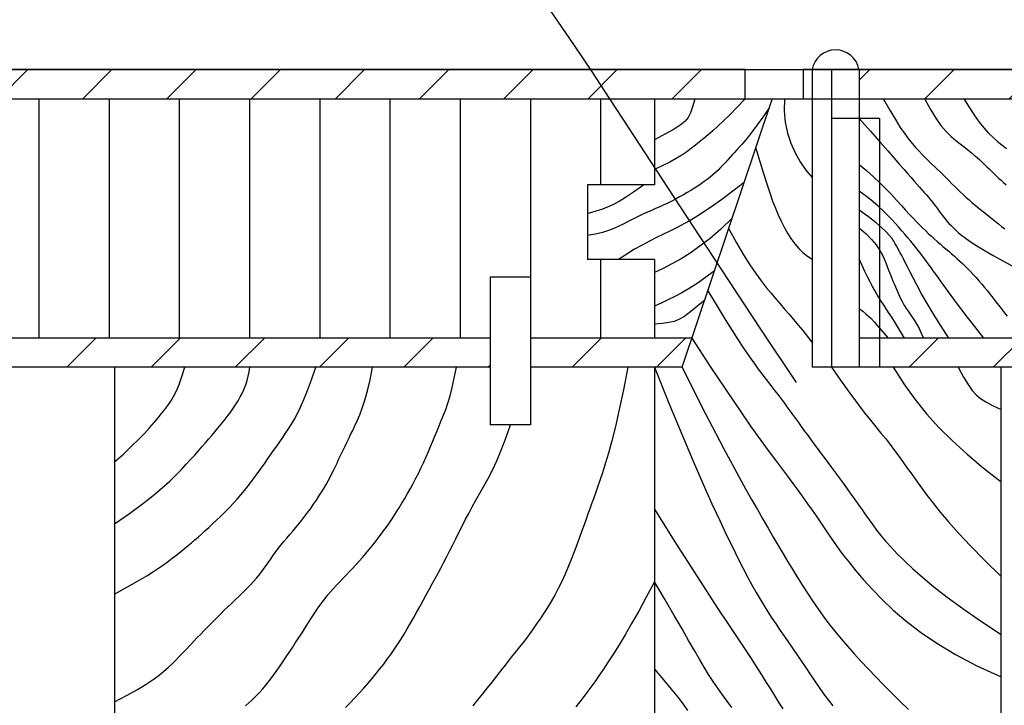
# Model space of a CAD drawing. Units: metres. Extents: x -2.26 to 7.56, y -5.41 to 3.93.
# Drawn here: x 7.06 to 7.15, y -1.56 to -1.5 of the extents above; entities that cross this region are included whole.
import ezdxf

# ---------------------------------------------------------------- set-up
doc = ezdxf.new("R2010")
doc.units = ezdxf.units.M
doc.linetypes.add('DASHED', pattern=[0.75, 0.5, -0.25])
doc.layers.add('aux2', color=3, linetype='Continuous', plot=False)
doc.layers.add('Imagem-esc3', color=7, linetype='Continuous', plot=False)
for name, color, linetype in [('Corte', 6, 'Continuous'), ('finos', 7, 'Continuous'), ('invis', 1, 'DASHED'), ('madeira', 1, 'Continuous'), ('tábua folheada', 1, 'Continuous')]:
    doc.layers.add(name, color=color, linetype=linetype)
picture_1 = doc.add_image_def('image1.jpg', size_in_pixel=(1606, 2280))
pattern_1 = [(44.99999999999999, (-3.874768323981813, -2.442934454821219), (-0.003771236166328254, 0.003771236166328255), [])]

msp = doc.modelspace()

# ---------------------------------------------------------------- hatches: boundary and pattern name
at = {"layer": 'madeira', "ltscale": 0.02}
h = msp.add_hatch(dxfattribs=at)
h.set_pattern_fill('ANSI31', color=256, scale=0.04266666666666669)
h.set_pattern_definition(pattern_1)
h.paths.add_polyline_path([(7.111743858585797, -1.500851668780686), (7.111643607860223, -1.500702046133805), (7.011156895451467, -1.500702046133805), (7.011156895451467, -1.503357366643619), (7.113399898342955, -1.503357366643619), (7.113380336521839, -1.503327495390288)])
h.paths.add_polyline_path([(7.125470873528073, -1.500702046133805), (7.111643607860223, -1.500702046133805), (7.111743858585797, -1.500851668780685), (7.113400080896028, -1.503357366643619), (7.125470873528077, -1.503357366643619)])
h.paths.add_polyline_path([(7.102638124935559, -1.524768597774005), (7.011156895451467, -1.524768597774005), (7.011156895451467, -1.527368712800471), (7.102638124935563, -1.527368712800471)])
h.paths.add_polyline_path([(7.120716924542947, -1.524768597774005), (7.106250737517765, -1.524768597774005), (7.106250737517765, -1.527368712800471), (7.119842910775983, -1.527368712800471)])
h = msp.add_hatch(dxfattribs=at)
h.set_pattern_fill('ANSI31', color=256, scale=0.04266666666666669)
h.set_pattern_definition(pattern_1)
h.paths.add_polyline_path([(7.219023171614818, -1.501497293086512), (7.219263790736452, -1.500702046133805), (7.135702406104073, -1.500702046133805), (7.135702406104073, -1.503357366643619), (7.218417594150075, -1.503357366643619)])
h.paths.add_polyline_path([(7.150873282135091, -1.524768597774005), (7.137514379460669, -1.524768597774005), (7.137514379460669, -1.527368712800471), (7.150873282135091, -1.527368712800471)])
h.paths.add_polyline_path([(7.283788946261435, -1.524768597774005), (7.153342918443432, -1.524768597774005), (7.153342918443432, -1.527368712800471), (7.283788946261435, -1.527368712800471)])
h.paths.add_polyline_path([(7.283788946261435, -1.500702046133805), (7.219263790736452, -1.500702046133805), (7.219023171614818, -1.501497293086512), (7.218417594150075, -1.503357366643619), (7.283788946261435, -1.503357366643619)])

# ---------------------------------------------------------------- linework, layer by layer
at = {"layer": 'aux2', "ltscale": 0.02}
msp.add_xline((7.306221132475246, -1.500702046133805), (1, 0), dxfattribs=at)
at = {"layer": 'Corte', "ltscale": 0.02}
for p, q in [((7.125470873528073, -1.500702046133805), (7.011156895451467, -1.500702046133805)), ((7.125470873528073, -1.500702046133805), (7.125470873528077, -1.503357366643619)), ((7.283788946261435, -1.500702046133805), (7.130684148761894, -1.500702046133805)), ((7.130684148761894, -1.500702046133805), (7.130684148761894, -1.503357366643618)), ((7.148403574988418, -1.598750896591839), (7.148403574988421, -1.527368712800471))]:
    msp.add_line(p, q, dxfattribs=at)
at = {"layer": 'finos', "ltscale": 0.02}
for p, q in [((7.133232698957404, -1.500702046133805), (7.133232698957404, -1.527368712800471)), ((7.135702406104073, -1.500702046133804), (7.135702406104073, -1.527368712800471)), ((7.283788946261435, -1.503357366643619), (7.011156895451467, -1.503357366643619)), ((7.117356273271124, -1.503357366643619), (7.117356273271124, -1.511024868300927)), ((7.119842910775983, -1.527368712800471), (7.127914187196769, -1.503357366643619)), ((7.11135846365659, -1.511024868300927), (7.11135846365659, -1.517720541587116)), ((7.117356273271124, -1.511024868300927), (7.11135846365659, -1.511024868300927)), ((7.117356273271124, -1.517720541587115), (7.11135846365659, -1.517720541587116)), ((7.117356273271124, -1.517720541587116), (7.117356273271124, -1.524768597774005)), ((7.102638124935559, -1.519289037812546), (7.102638124935563, -1.532520154978219)), ((7.106250737517765, -1.519289037812546), (7.102638124935559, -1.519289037812546)), ((7.106250737517765, -1.519289037812546), (7.106250737517765, -1.532520154978219)), ((7.102638124935559, -1.524768597774005), (7.011156895451467, -1.524768597774005)), ((7.120716924542947, -1.524768597774005), (7.106250737517769, -1.524768597774005)), ((7.283788946261435, -1.524768597774005), (7.135702406104073, -1.524768597774005)), ((7.102638124935559, -1.527368712800471), (7.011156895451467, -1.527368712800471)), ((7.06902123404209, -1.527368712800471), (7.06902123404209, -1.576549485641327)), ((7.119842910775983, -1.527368712800471), (7.106250737517769, -1.527368712800471)), ((7.117356273271124, -1.527368712800471), (7.117356273271124, -1.576549485641327)), ((7.283788946261435, -1.527368712800471), (7.131493264039236, -1.527368712800471)), ((7.106250737517765, -1.532520154978219), (7.102638124935559, -1.532520154978219))]:
    msp.add_line(p, q, dxfattribs=at)
msp.add_arc((7.133578248068314, -1.50106885694191), 0.002124158035756452, 9.94398329393734, 170.0560167060627, dxfattribs=at)
at = {"layer": 'invis', "ltscale": 0.015}
for p, q in [((7.131493264039236, -1.500702046133805), (7.131493264039236, -1.527368712800471)), ((7.137514379460672, -1.505094781810885), (7.133232698957404, -1.505094781810884)), ((7.137514379460672, -1.505094781810885), (7.137514379460669, -1.527368712800471))]:
    msp.add_line(p, q, dxfattribs=at)
at = {"layer": 'madeira', "ltscale": 0.02}
for points in [[(7.130088474298088, -1.528753916401808), (7.126894336720611, -1.523952434468688), (7.124027491199964, -1.519612508997832), (7.121453014652499, -1.515691033326746), (7.119135983994592, -1.512144900792942), (7.117041476142603, -1.508931004733926), (7.115134568012895, -1.506006238487205), (7.113380336521843, -1.503327495390289), (7.111743858585797, -1.500851668780685), (7.110195124976077, -1.49854020798397), (7.108723781883754, -1.496372786277989), (7.107324389354854, -1.494333632928658)], [(7.120967398248627, -1.503357366643618), (7.12077000160069, -1.504038736352789), (7.120584670987483, -1.504570212150393), (7.120369088538176, -1.504994541586985), (7.120080936381942, -1.505354472213114), (7.119677896647953, -1.505692751579333), (7.11911765146537, -1.506052127236194), (7.11835788296337, -1.506475346734248), (7.117356273271124, -1.507005157624048)], [(7.125470873528077, -1.503357366643619), (7.12475281198558, -1.504113206600317), (7.124116608132784, -1.504759451444259), (7.123551323675464, -1.505311191729623), (7.123046020319382, -1.505783518010589), (7.122589759770314, -1.506191520841337), (7.122171603734017, -1.506550290776043), (7.121780613916272, -1.506874918368886), (7.121405852022843, -1.507180494174047), (7.121035748717368, -1.507479951249447), (7.120656210494953, -1.507777592668), (7.120252512808566, -1.508075564006361), (7.119809931111185, -1.508376010841188), (7.119313740855777, -1.508681078749135), (7.118749217495317, -1.508992913306861), (7.118101636482777, -1.509313660091022), (7.117356273271124, -1.509645464678274)], [(7.129000746953924, -1.503357366643619), (7.128984832267797, -1.504415030845767), (7.129082517617636, -1.505427734299728), (7.129283785745724, -1.506392404678255), (7.129578619394323, -1.507305969654102), (7.129957001305701, -1.508165356900023), (7.130408914222137, -1.508967494088774), (7.13092434088589, -1.509709308893104), (7.131493264039236, -1.510387728985771)], [(7.137884367999771, -1.503357366643619), (7.138440757163497, -1.504355427178826), (7.138935713524695, -1.505193866474655), (7.139377187093551, -1.505893322605431), (7.139773127880265, -1.506474433645481), (7.140131485895012, -1.506957837669134), (7.140460211148, -1.507364172750714), (7.140767253649408, -1.50771407696455), (7.141060563409422, -1.508028188384968), (7.141346855794605, -1.508324081271235), (7.141627907596938, -1.508607074622368), (7.141904260964758, -1.508879423622327), (7.142176458046418, -1.50914338345507), (7.142445040990257, -1.509401209304556), (7.142710551944621, -1.509655156354744), (7.142973533057852, -1.50990747978959), (7.143234526478295, -1.510160434793055), (7.143494014111749, -1.510415660130013), (7.143752236893814, -1.510672328889004), (7.144009375517548, -1.510928997739488), (7.144265610676001, -1.511184223350922), (7.144521123062233, -1.511436562392761), (7.144776093369305, -1.511684571534468), (7.145030702290267, -1.511926807445496), (7.145285130518165, -1.512161826795306), (7.145539588861578, -1.51238869742625), (7.145794408591101, -1.512608531872264), (7.146049951092845, -1.512822953840181), (7.14630657775292, -1.513033587036833), (7.14656464995744, -1.513242055169055), (7.146824529092513, -1.513449981943675), (7.14708657654425, -1.513658991067529), (7.147351153698761, -1.513870706247446), (7.147618862843178, -1.514086420447025), (7.147891269868669, -1.514306103656922), (7.148170181567448, -1.514529395124555), (7.148457404731708, -1.514755934097344), (7.148754746153642, -1.514985359822711)], [(7.141584749258964, -1.503357366643619), (7.142069702878288, -1.504290265275749), (7.142550320002641, -1.505070940909768), (7.143022264137045, -1.505718768505642), (7.143481198786539, -1.506253123023332), (7.143922787456134, -1.506693379422805), (7.144342693650863, -1.507058912664022), (7.144736580875758, -1.507369097706949), (7.145100112635845, -1.50764330951155), (7.145430397957526, -1.507898069737973), (7.145730327952752, -1.508138486847119), (7.14600423925485, -1.508366816000073), (7.14625646849716, -1.508585312357922), (7.146491352312996, -1.508796231081748), (7.146713227335695, -1.509001827332639), (7.146926430198583, -1.509204356271679), (7.147135297534991, -1.509406073059955), (7.147343533506433, -1.509608766810225), (7.14755231238718, -1.509812362441946), (7.147762175979683, -1.510016318826247), (7.147973666086401, -1.510220094834257), (7.148187324509777, -1.510423149337107), (7.148403693052277, -1.510624941205926), (7.148623313516346, -1.510824929311846), (7.148846727704441, -1.511022572525995)], [(7.14510010082946, -1.503357366643619), (7.145571487388818, -1.50414214599297), (7.146017847960007, -1.504821248370384), (7.146444512988154, -1.505408636509332), (7.146856812918404, -1.505918273143279), (7.147260078195888, -1.506364121005699), (7.147659639265736, -1.506760142830061), (7.148060826573079, -1.507120301349832), (7.148468970563055, -1.507458559298484), (7.148887477424278, -1.507786287408149)], [(7.127657791416553, -1.504120121815293), (7.127073758382906, -1.504968745453454), (7.126575257832837, -1.505666680872135), (7.126151015298319, -1.506235266303527), (7.125789756311352, -1.506695839979818), (7.125480206403921, -1.507069740133198), (7.125211091107996, -1.507378304995857), (7.12497113595558, -1.507642872799984), (7.12474906647865, -1.507884781777769), (7.124535165885987, -1.508121749603989), (7.124325948093603, -1.508357011723755), (7.12411948469428, -1.508590183024769), (7.123913847280825, -1.508820878394733), (7.123707107446034, -1.509048712721345), (7.123497336782709, -1.509273300892306), (7.123282606883635, -1.509494257795317), (7.123060989341624, -1.509711198318076), (7.122830803660527, -1.509923893231431), (7.122591360988412, -1.510132736838804), (7.122342220384436, -1.510338279326765), (7.122082940907724, -1.510541070881882), (7.121813081617415, -1.510741661690722), (7.121532201572638, -1.510940601939858), (7.121239859832546, -1.511138441815855), (7.120935615456258, -1.511335731505284), (7.120619358150922, -1.511532782774434), (7.120292300215667, -1.511728953708476), (7.11995598459762, -1.511923363972305), (7.119611954243922, -1.512115133230814), (7.119261752101693, -1.512303381148895), (7.118906921118072, -1.512487227391442), (7.11854900424019, -1.512665791623347), (7.11818954441517, -1.512838193509507), (7.117829827455363, -1.51300408458775), (7.117470110633906, -1.513165243887666), (7.117110394089167, -1.513323982311786), (7.116750677959494, -1.513482610762636), (7.116390962383242, -1.513643440142745), (7.116031247498775, -1.513808781354641), (7.115671533444441, -1.513980945300853), (7.115311820358603, -1.514162242883908), (7.114950007396246, -1.514353701130936), (7.114575589778891, -1.514551211567458), (7.114175961744696, -1.514749381843597), (7.113738517531818, -1.514942819609473), (7.113250651378415, -1.515126132515211), (7.112699757522638, -1.515293928210932), (7.112073230202643, -1.515440814346758), (7.11135846365659, -1.51556139857281)], [(7.135702406104073, -1.505094781810885), (7.136710118568214, -1.506228657408687), (7.137555189157869, -1.50718468490997), (7.138257858400717, -1.507984250586987), (7.138838366824437, -1.508648740711986), (7.139316954956712, -1.509199541557217), (7.139713863325216, -1.509658039394933), (7.140049332457632, -1.51004562049738), (7.140343602881646, -1.510383671136814), (7.140613857870378, -1.510690629614419), (7.140865051678755, -1.51097314234714), (7.141099081307146, -1.511234907780859), (7.141317843755917, -1.511479624361459), (7.141523236025435, -1.511710990534818), (7.141717155116076, -1.511932704746822), (7.141901498028204, -1.512148465443349), (7.142078161762193, -1.512361971070283), (7.142248937937186, -1.512576213447216), (7.142415196647438, -1.512791357888585), (7.142578202605979, -1.513006863082532), (7.142739220525844, -1.513222187717205), (7.142899515120064, -1.513436790480751), (7.143060351101667, -1.513650130061314), (7.143222993183688, -1.513861665147042), (7.143388706079161, -1.514070854426079), (7.14355914602579, -1.514277517453518), (7.14373753536001, -1.514482917252228), (7.143927487942925, -1.514688677712027), (7.144132617635641, -1.514896422722731), (7.14435653829927, -1.515107776174154), (7.144602863794915, -1.515324361956115), (7.144875207983691, -1.515547803958428), (7.145177184726695, -1.51577972607091), (7.145515884151017, -1.516023551791021), (7.145912301447634, -1.516289903046792), (7.146390908073503, -1.516591201373902), (7.146976175485584, -1.516939868308027), (7.147692575140823, -1.517348325384843), (7.148564578496185, -1.517828994140026), (7.149616657008622, -1.518394296109254)], [(7.126439401759271, -1.507744725197661), (7.126805800644629, -1.508957081678481), (7.127130886449805, -1.510017318171425), (7.127423277961725, -1.51094513129723), (7.12769159396732, -1.511760217676637), (7.12794445325353, -1.512482273930384), (7.128190474607273, -1.513130996679209), (7.128438276815483, -1.513726082543851), (7.128696478665091, -1.514287228145053), (7.128972375757581, -1.514829759300258), (7.129267970952693, -1.515351518613758), (7.129583943924732, -1.515845977886551), (7.129920974347996, -1.516306608919635), (7.130279741896778, -1.51672688351401), (7.130660926245376, -1.517100273470671), (7.131065207068097, -1.517420250590621), (7.131493264039236, -1.517680286674855)], [(7.135702406104073, -1.509205928784978), (7.136360077714599, -1.509761376816844), (7.136975079130515, -1.510315471912169), (7.137548860254476, -1.510862531005549), (7.138082870989134, -1.511396871031579), (7.138578561237161, -1.511912808924854), (7.139037380901204, -1.512404661619968), (7.139460779883937, -1.512866746051516), (7.13985020808801, -1.513293379154094), (7.140207611491849, -1.513680621873358), (7.140536920376945, -1.514031511199218), (7.140842561100552, -1.514350828132644), (7.141128960019923, -1.514643353674606), (7.14140054349232, -1.514913868826076), (7.141661737874987, -1.515167154588025), (7.141916969525184, -1.515407991961424), (7.142170664800158, -1.515641161947242), (7.142426361776479, -1.515870708846012), (7.142684045407915, -1.516097730156498), (7.142942812367547, -1.516322586677028), (7.143201759328452, -1.516545639205927), (7.143459982963716, -1.516767248541523), (7.143716579946407, -1.51698777548214), (7.143970646949615, -1.517207580826104), (7.144221280646413, -1.517427025371743), (7.144467908957424, -1.517646710464847), (7.144711284793434, -1.517868199641074), (7.14495249231279, -1.518093296983546), (7.145192615673803, -1.518323806575384), (7.14543273903482, -1.518561532499713), (7.145673946554176, -1.518808278839654), (7.14591732239019, -1.519065849678328), (7.146163950701204, -1.51933604909886), (7.146414539213211, -1.519620019694088), (7.146668289922861, -1.519916258095719), (7.14692402839448, -1.520222599445178), (7.14718058019238, -1.520536878883891), (7.147436770880887, -1.52085693155328), (7.147691426024306, -1.521180592594771), (7.147943371186969, -1.521505697149788), (7.148191431933185, -1.521830080359755), (7.148436344248182, -1.522152806278569), (7.148686485800834, -1.522477854610011), (7.148952144680919, -1.522810433970333)], [(7.11135846365659, -1.513589436222582), (7.112128538027125, -1.513362575168623), (7.112740287925007, -1.513169046907827), (7.113252605727386, -1.512978797909866), (7.113724383811423, -1.512761774644405), (7.11421451455427, -1.512487923581111), (7.114781890333091, -1.512127191189656), (7.115485403525035, -1.511649523939704), (7.116383946507259, -1.511024868300927)], [(7.125400867297362, -1.510834274998785), (7.124393983868746, -1.511604871982085), (7.123491456261519, -1.512274271027025), (7.122677743699978, -1.512854717648745), (7.121937305408398, -1.513358457362386), (7.121254600611064, -1.513797735683093), (7.120614088532257, -1.514184798126004), (7.120000228396265, -1.514531890206262), (7.119397479427366, -1.514851257439012), (7.118792337278052, -1.51515483865771), (7.118179443313654, -1.515453345969099), (7.117555475327695, -1.515757184798233), (7.116917111113715, -1.516076760570171), (7.116261028465246, -1.516422478709971), (7.115583905175818, -1.51680474464269), (7.11488241903896, -1.517233963793386), (7.114153247848218, -1.517720541587116)], [(7.146857812033865, -1.524768597774005), (7.146057329911443, -1.523728872085392), (7.14538007166718, -1.522846302716834), (7.144810498874332, -1.522100706823645), (7.144333073106168, -1.521471901561135), (7.143932255935958, -1.520939704084615), (7.143592508936958, -1.520483931549396), (7.143298293682438, -1.520084401110791), (7.143034071745664, -1.519720929924107), (7.142786472855139, -1.519376368201248), (7.142550799360379, -1.519045698380466), (7.142324521766145, -1.518726935956601), (7.142105110577198, -1.518418096424496), (7.141890036298285, -1.518117195278993), (7.141676769434177, -1.517822248014933), (7.141462780489626, -1.517531270127157), (7.141245539969393, -1.517242277110507), (7.141022789383225, -1.51695337464797), (7.140793354260861, -1.516663029175112), (7.140556331137024, -1.516369797315645), (7.140310816546428, -1.516072235693281), (7.1400559070238, -1.515768900931732), (7.139790699103866, -1.515458349654709), (7.139514289321347, -1.515139138485926), (7.139225774210967, -1.514809824049093), (7.138922939683255, -1.514468902819618), (7.138598329151961, -1.5141146306797), (7.138243175406636, -1.51374520336323), (7.137848711236842, -1.513358816604105), (7.137406169432136, -1.512953666136216), (7.136906782782066, -1.512527947693458), (7.136341784076198, -1.512079857009724), (7.135702406104073, -1.51160758981891)], [(7.143712449002464, -1.524768597774005), (7.142967262656018, -1.523601246352632), (7.142321464269472, -1.522552749720782), (7.141766032610608, -1.521616580658003), (7.141291946447197, -1.520786211943838), (7.140890184547004, -1.520055116357829), (7.140551725677813, -1.519416766679522), (7.14026754860738, -1.518864635688459), (7.140028632103487, -1.518392196164186), (7.13982647162473, -1.517992154890166), (7.139654629392989, -1.51765415466555), (7.139507184320991, -1.517367072293406), (7.139378215321436, -1.517119784576805), (7.139261801307036, -1.516901168318816), (7.139152021190512, -1.51670010032251), (7.139042953884569, -1.516505457390954), (7.138928678301923, -1.516306116327222), (7.138800511560163, -1.516091138244822), (7.138638723596411, -1.515850321499036), (7.138420822552664, -1.515573648755584), (7.138124316570931, -1.51525110268019), (7.137726713793199, -1.514872665938573), (7.137205522361484, -1.514428321196458), (7.136538250417775, -1.513908051119562), (7.135702406104073, -1.513301838373612)], [(7.124326208287414, -1.514031292192003), (7.123307688352913, -1.514998656941185), (7.122348443573255, -1.515828823739405), (7.121439876093522, -1.51653886523525), (7.12057338805878, -1.517145854077317), (7.119740381614097, -1.517666862914197), (7.118932258904547, -1.518118964394482), (7.118140422075196, -1.518519231166763), (7.117356273271124, -1.518884735879634)], [(7.135702406104073, -1.51488836948329), (7.136317540722313, -1.515428318001199), (7.136814643897331, -1.515935781128956), (7.137209734635743, -1.516411858324782), (7.13751883194417, -1.516857649046893), (7.137757954829233, -1.517274252753509), (7.13794312229755, -1.517662768902849), (7.138090353355736, -1.518024296953131), (7.138215667010417, -1.518359936362573), (7.138332501950163, -1.518671053143433), (7.138443975591368, -1.518960079524131), (7.138550625032376, -1.519229714287125), (7.138652987371536, -1.519482656214871), (7.138751599707195, -1.519721604089829), (7.138846999137701, -1.519949256694459), (7.138939722761393, -1.520168312811216), (7.139030307676631, -1.52038147122256), (7.139119618574384, -1.5205912558013), (7.139209830516187, -1.52079949078165), (7.139303446156191, -1.521007825488177), (7.139402968148559, -1.521217909245444), (7.139510899147453, -1.52143139137802), (7.139629741807028, -1.521649921210469), (7.139761998781445, -1.521875148067356), (7.139910172724868, -1.522108721273248), (7.140075765169836, -1.522352862229548), (7.140256273162411, -1.522612080645017), (7.140448192627051, -1.522891458305257), (7.140648019488204, -1.523196076995868), (7.140852249670324, -1.523531018502448), (7.141057379097855, -1.523901364610597), (7.141259903695257, -1.524312197105917), (7.141456319386982, -1.524768597774005)], [(7.124010049941074, -1.514971835806007), (7.124705172309863, -1.516227955842636), (7.125335328953877, -1.517298099419807), (7.125908781757637, -1.518207478065754), (7.126433792605635, -1.518981303308714), (7.12691862338238, -1.519644786676926), (7.127371535972383, -1.520223139698624), (7.12780079226015, -1.520741573902046), (7.128214654130186, -1.521225300815429), (7.128620466451068, -1.521696220261868), (7.129021906027688, -1.5221629852439), (7.129421732648989, -1.52263093705892), (7.129822706103933, -1.523105417004322), (7.130227586181476, -1.523591766377502), (7.130639132670574, -1.524095326475855), (7.131060105360174, -1.524621438596776), (7.131493264039236, -1.525175444037661)], [(7.139764912848971, -1.524768597774005), (7.13932015207774, -1.524029065987035), (7.138940419845493, -1.523411516983447), (7.138616052325144, -1.522896125812008), (7.138337385689592, -1.522463067521491), (7.138094756111744, -1.522092517160662), (7.137878499764504, -1.521764649778293), (7.137678952820785, -1.521459640423152), (7.137486451453491, -1.521157664144007), (7.137292624773188, -1.520841200519055), (7.137094273641161, -1.520501947244185), (7.136889491856369, -1.520133906544714), (7.136676373217753, -1.519731080645957), (7.136453011524264, -1.51928747177323), (7.136217500574851, -1.518797082151849), (7.135967934168473, -1.518253914007131), (7.135702406104077, -1.51765196956439)], [(7.122747944794373, -1.518726488971618), (7.121932591372431, -1.51933800697212), (7.121177698048992, -1.51986025270728), (7.120473233986452, -1.520307243200895), (7.119809168347203, -1.520692995476756), (7.119175470293651, -1.521031526558656), (7.11856210898819, -1.52133685347039), (7.117959053593218, -1.521622993235752), (7.117356273271124, -1.521903962878536)], [(7.122145775140183, -1.520517891379122), (7.122986286548691, -1.52191606426399), (7.123703144622652, -1.523091609597867), (7.124313107061607, -1.524073779319843), (7.124832931565106, -1.524891825369004), (7.125279375832687, -1.525574999684441), (7.125669197563887, -1.526152554205241), (7.126019154458259, -1.526653740870491), (7.126346004215346, -1.527107811619281), (7.12666369958237, -1.527539443199087), (7.126974973497294, -1.527955011590934), (7.127279753945789, -1.528356317584238), (7.127577968913492, -1.528745161968409), (7.127869546386069, -1.529123345532865), (7.128154414349172, -1.529492669067016), (7.128432500788453, -1.52985493336028), (7.128703733689569, -1.530211939202067), (7.128968365633096, -1.530565427363103), (7.129227947579285, -1.530916898539356), (7.129484355083314, -1.5312677934081), (7.129739463700357, -1.531619552646614), (7.129995148985589, -1.531973616932174), (7.130253286494181, -1.532331426942058), (7.130515751781317, -1.532694423353542), (7.130784420402165, -1.533064046843904), (7.13106085536549, -1.533441594013543), (7.131345369494422, -1.533827785155353), (7.131637963065664, -1.534223196485347), (7.13193863635593, -1.534628404219545), (7.13224738964194, -1.535043984573957), (7.132564223200394, -1.535470513764604), (7.132889137308013, -1.5359085680075), (7.13322213224151, -1.536358723518659), (7.133562775338319, -1.536820932249584), (7.133908902178817, -1.537292649093718), (7.134257915404092, -1.537770704679993), (7.13460721765524, -1.538251929637338), (7.134954211573362, -1.538733154594683), (7.135296299799549, -1.539211210180957), (7.135630884974894, -1.539682927025091), (7.135955369740508, -1.540145135756017), (7.136269567788368, -1.540596540974163), (7.136582937014062, -1.541043343165966), (7.136907346364069, -1.541493616789363), (7.137254664784869, -1.541955436302289), (7.137636761222947, -1.542436876162681), (7.138065504624777, -1.542946010828476), (7.138552763936833, -1.543490914757611), (7.139110408105605, -1.544079662408022), (7.139752012884429, -1.544720254609535), (7.1404979812541, -1.545420397679534), (7.141370423002265, -1.546187724307297), (7.14239144791658, -1.547029867182095), (7.143583165784705, -1.547954458993206), (7.144967686394281, -1.548969132429903), (7.146567119532971, -1.550081520181462), (7.148403574988421, -1.551299254937157)], [(7.121864022884072, -1.521356079863738), (7.121092395004414, -1.522004434565798), (7.120485891557173, -1.522493962746315), (7.119991687351582, -1.522849881280743), (7.11955695719686, -1.52309740704453), (7.119128875902231, -1.523261756913133), (7.118654618276913, -1.523368147762001), (7.118081359130141, -1.523441796466589), (7.117356273271124, -1.523507919902347)], [(7.135702406104073, -1.52210445457877), (7.136031386866165, -1.522361552031537), (7.136298000299512, -1.522577900184349), (7.136532435979966, -1.522784719465273), (7.136764883483391, -1.523013230302379), (7.137025532385636, -1.523294653123736), (7.137344572262567, -1.523660208357414), (7.137752192690034, -1.524141116431481), (7.138278583243903, -1.524768597774005)], [(7.120716924542947, -1.524768597774005), (7.122366416527758, -1.527308623216642), (7.123773966360915, -1.52943383757325), (7.124968408157901, -1.531196989947526), (7.125978576034218, -1.53265082944317), (7.12683330410534, -1.533848105163879), (7.127561426486764, -1.534841566213352), (7.128191777293981, -1.535683961695288), (7.128753190642477, -1.536428040713383), (7.129270760926332, -1.537119170446957), (7.129754623653994, -1.537773190377805), (7.130211174612505, -1.538398558063339), (7.130646809588896, -1.539003731060976), (7.1310679243702, -1.539597166928131), (7.131480914743467, -1.540187323222216), (7.131892176495725, -1.540782657500645), (7.132308105414015, -1.541391627320834), (7.13273570228197, -1.542021740931632), (7.13318438786963, -1.542676709347619), (7.133664187943616, -1.54335929427481), (7.134185128270559, -1.544072257419225), (7.134757234617091, -1.544818360486875), (7.135390532749838, -1.545600365183779), (7.136095048435436, -1.54642103321595), (7.136880807440505, -1.547283126289405), (7.137760001242647, -1.548187680046759), (7.138753484163267, -1.549128825877023), (7.139884276234756, -1.550098969105811), (7.141175397489487, -1.551090515058734), (7.14264986795984, -1.552095869061402), (7.144330707678193, -1.553107436439428), (7.146240936676925, -1.554117622518422), (7.148403574988421, -1.555118832623997)], [(7.06902123404209, -1.535849331726304), (7.069828799483229, -1.535114947342081), (7.070533798004828, -1.534448166875176), (7.07114723720218, -1.533842973268987), (7.071680124670571, -1.533293349466911), (7.072143468005294, -1.532793278412342), (7.072548274801647, -1.53233674304868), (7.072905552654912, -1.531917726319321), (7.073226309160397, -1.531530211167662), (7.073520603286799, -1.531165302827804), (7.073794699496588, -1.530802595696676), (7.074053913625633, -1.530418806461903), (7.074303561509826, -1.529990651811119), (7.074548958985041, -1.529494848431954), (7.07479542188716, -1.528908113012036), (7.075048266052065, -1.528207162238999), (7.07531280731564, -1.527368712800471)], [(7.06902123404209, -1.541406793018953), (7.070363941722754, -1.540462280633505), (7.071503800243029, -1.539615812574216), (7.072464928157508, -1.538857832099932), (7.07327144402079, -1.538178782469495), (7.073947466387466, -1.537569106941747), (7.074517113812131, -1.537019248775533), (7.075004504849389, -1.536519651229693), (7.075433758053826, -1.536060757563072), (7.07582572032462, -1.535633876273454), (7.076188151939267, -1.535233776814396), (7.076525541519835, -1.534856093878394), (7.076842377688404, -1.534496462157947), (7.077143149067037, -1.534150516345554), (7.077432344277813, -1.533813891133713), (7.0777144519428, -1.53348222121492), (7.077993960684076, -1.533151141281675), (7.078274177915116, -1.532817052900183), (7.078553686215042, -1.532479425131486), (7.078829886954363, -1.532138493910333), (7.079100181503613, -1.531794495171472), (7.079361971233304, -1.531447664849654), (7.079612657513962, -1.531098238879627), (7.079849641716109, -1.530746453196141), (7.080070325210261, -1.530392543733945), (7.080272463724622, -1.530036464374326), (7.080455230418078, -1.529677040784727), (7.080618152807187, -1.529312816579129), (7.080760758408516, -1.528942335371511), (7.080882574738631, -1.528564140775855), (7.080983129314095, -1.528176776406143), (7.081061949651463, -1.527778785876355), (7.081118563267307, -1.527368712800471)], [(7.06902123404209, -1.547689139548826), (7.070121665115686, -1.547085169322828), (7.07107369661097, -1.54653841984949), (7.071893533794107, -1.546043817971315), (7.072597381931288, -1.545596290530809), (7.073201446288685, -1.545190764370473), (7.073721932132482, -1.544822166332817), (7.074175044728847, -1.54448542326034), (7.074576989343964, -1.544175461995549), (7.074942431851319, -1.543887170047056), (7.075279880553616, -1.54361527758789), (7.075596304360879, -1.543354475457186), (7.075898672183115, -1.543099454494082), (7.076193952930335, -1.542844905537715), (7.076489115512565, -1.54258551942722), (7.076791128839819, -1.542315987001734), (7.077106961822103, -1.542030999100394), (7.077441673800376, -1.541726485358913), (7.07779268583932, -1.541403330599314), (7.078155509434559, -1.541063658440194), (7.078525656081716, -1.540709592500155), (7.07889863727641, -1.540343256397797), (7.079269964514257, -1.539966773751717), (7.079635149290894, -1.539582268180516), (7.079989703101926, -1.539191863302793), (7.080330161147295, -1.538797486113421), (7.080657153444136, -1.538400277112361), (7.080972333713905, -1.538001180175848), (7.081277355678058, -1.537601139180117), (7.081573873058044, -1.537201098001401), (7.081863539575313, -1.536802000515937), (7.082148008951322, -1.536404790599958), (7.082428934907519, -1.536010412129698), (7.082707675841142, -1.535619435378014), (7.082984408852568, -1.535230936204235), (7.083259015717946, -1.534843616864313), (7.083531378213443, -1.534456179614199), (7.083801378115215, -1.534067326709843), (7.084068897199419, -1.533675760407197), (7.084333817242218, -1.533280182962213), (7.084596020019767, -1.532879296630841), (7.084856292945613, -1.532467982098751), (7.085119045982861, -1.532025833770494), (7.085389594732, -1.531528624480337), (7.08567325479353, -1.530952127062548), (7.085975341767934, -1.5302721143514), (7.086301171255712, -1.529464359181158), (7.086656058857358, -1.528504634386092), (7.087045320173356, -1.527368712800471)], [(7.06902123404209, -1.557354315081624), (7.070143178794808, -1.556757947264892), (7.071075738841028, -1.556230482870747), (7.071845158999071, -1.555761539169115), (7.072477684087279, -1.555340733429925), (7.072999558923975, -1.554957682923103), (7.073437028327493, -1.554602004918578), (7.073816337116167, -1.554263316686274), (7.074163730108317, -1.553931235496121), (7.074501117413469, -1.553597345038304), (7.074833070305814, -1.553261094684045), (7.075159825350728, -1.552923900224822), (7.075481619113592, -1.552587177452112), (7.075798688159789, -1.552252342157395), (7.076111269054685, -1.551920810132152), (7.07641959836366, -1.55159399716786), (7.076723912652099, -1.551273319055997), (7.077024684619207, -1.550959680338906), (7.077323331499521, -1.550651940562368), (7.077621506661409, -1.55034844802303), (7.077920863473246, -1.550047551017536), (7.078223055303386, -1.549747597842529), (7.07852973552022, -1.549446936794657), (7.078842557492106, -1.549143916170563), (7.079163174587414, -1.548836884266892), (7.079492334674434, -1.548524582642994), (7.079827163621147, -1.548207325909028), (7.080163881795436, -1.547885821937865), (7.080498709565198, -1.547560778602368), (7.080827867298339, -1.547232903775407), (7.081147575362742, -1.546902905329844), (7.081454054126301, -1.54657149113855), (7.08174352395692, -1.546239369074389), (7.082013504488184, -1.545907207691582), (7.082266712416494, -1.545575518269765), (7.082507163703941, -1.545244772769928), (7.082738874312621, -1.544915443153063), (7.082965860204627, -1.544588001380159), (7.083192137342056, -1.544262919412206), (7.083421721686999, -1.543940669210196), (7.083658629201555, -1.543621722735116), (7.083905891551456, -1.543306197981028), (7.084162603217006, -1.542992797074271), (7.084426874382157, -1.542679868174249), (7.08469681523086, -1.542365759440369), (7.084970535947051, -1.54204881903204), (7.085246146714685, -1.541727395108669), (7.085521757717707, -1.541399835829662), (7.085795479140067, -1.541064489354425), (7.086065539252242, -1.540720333108439), (7.086330638670834, -1.540368861581468), (7.086589596098989, -1.54001219852935), (7.08684123023983, -1.539652467707922), (7.087084359796513, -1.539291792873021), (7.087317803472164, -1.538932297780486), (7.087540379969923, -1.538576106186152), (7.08775090799293, -1.53822534184586), (7.087948639378652, -1.537881695903596), (7.088134558501917, -1.537545129055965), (7.088310082871882, -1.537215169387721), (7.088476629997697, -1.536891344983623), (7.088635617388526, -1.536573183928423), (7.088788462553524, -1.536260214306879), (7.08893658300185, -1.535951964203746), (7.089081396242662, -1.53564796170378), (7.089224418187285, -1.535347184293454), (7.089367558355754, -1.535046407066112), (7.089512824670262, -1.534741854516814), (7.089662225053015, -1.534429751140624), (7.089817767426212, -1.534106321432602), (7.089981459712046, -1.53376778988781), (7.090155309832721, -1.53341038100131), (7.090341325710444, -1.533030319268163), (7.090540767340269, -1.532621187485129), (7.090751903008709, -1.532166001655757), (7.090972253075147, -1.531645136085301), (7.091199337898949, -1.531038965079009), (7.091430677839501, -1.530327862942131), (7.091663793256174, -1.529492203979914), (7.091896204508338, -1.528512362497612), (7.092125431955374, -1.527368712800471)], [(7.080742823849778, -1.557706684258543), (7.081016271123072, -1.557464897420279), (7.081282394873675, -1.557218391292334), (7.081541903738469, -1.556966221998475), (7.081795506354336, -1.556707445662464), (7.082043911358166, -1.556441118408068), (7.082287827386839, -1.556166296359053), (7.082528041853909, -1.555882114299349), (7.082765657279566, -1.555588021653546), (7.083001854960678, -1.555283546506399), (7.083237816194103, -1.554968216942666), (7.083474722276716, -1.5546415610471), (7.083713754505364, -1.55430310690446), (7.083956094176919, -1.553952382599499), (7.08420292258824, -1.553588916216974), (7.084454948533136, -1.553212825750943), (7.084710990793212, -1.552826588832684), (7.084969395647011, -1.552433273002777), (7.085228509373081, -1.5520359458018), (7.085486678249975, -1.551637674770335), (7.085742248556237, -1.551241527448961), (7.085993566570412, -1.550850571378258), (7.086238978571057, -1.550467874098808), (7.086477460814624, -1.550095913241884), (7.086710509469253, -1.549734806801547), (7.086940250680971, -1.549384082862554), (7.087168810595831, -1.54904326950966), (7.087398315359867, -1.548711894827619), (7.087630891119122, -1.548389486901188), (7.087868664019641, -1.548075573815123), (7.08811376020747, -1.547769683654179), (7.088367793996106, -1.547471029877701), (7.088630332368908, -1.547177567443385), (7.088900430476698, -1.546886936683521), (7.089177143470298, -1.546596777930391), (7.089459526500519, -1.546304731516285), (7.0897466347182, -1.546008437773487), (7.090037523274148, -1.545705537034286), (7.090331247319188, -1.545393669630966), (7.090626743839145, -1.545071262444095), (7.090922477159868, -1.544739888547361), (7.091216793442207, -1.54440190756273), (7.091508038847024, -1.544059679112169), (7.09179455953517, -1.543715562817648), (7.092074701667492, -1.543371918301134), (7.092346811404852, -1.543031105184593), (7.0926092349081, -1.542695483089994), (7.092860987723945, -1.542366389133402), (7.093103762942569, -1.542041070407273), (7.093339923039998, -1.54171575149816), (7.093571830492255, -1.541386656992617), (7.093801847775381, -1.541050011477197), (7.094032337365402, -1.540702039538453), (7.094265661738348, -1.540338965762939), (7.094504183370251, -1.539957014737209), (7.094749477245131, -1.539553551547778), (7.094999968378968, -1.539130503281009), (7.09525329429573, -1.53869093752323), (7.095507092519387, -1.538237921860765), (7.095759000573914, -1.537774523879942), (7.096006655983267, -1.537303811167086), (7.09624769627143, -1.536828851308522), (7.09647975896236, -1.536352711890578), (7.096701170650256, -1.53587794921994), (7.096913014210184, -1.535405074484758), (7.097117061587443, -1.534934087593536), (7.097315084727327, -1.534464988454783), (7.097508855575125, -1.533997776977007), (7.097700146076132, -1.533532453068717), (7.097890728175649, -1.533069016638421), (7.098082373818954, -1.532607467594625), (7.098276382448304, -1.532144652921271), (7.098472163493724, -1.531664807904027), (7.098668653882189, -1.531149014903993), (7.098864790540688, -1.530578356282269), (7.099059510396195, -1.529933914399956), (7.099251750375686, -1.52919677161815), (7.099440447406145, -1.528348010297956), (7.099624538414552, -1.527368712800471)], [(7.114985693936646, -1.527368712800471), (7.11458885285802, -1.529405632722284), (7.114214927137809, -1.531167722250895), (7.113864152929455, -1.532682511935874), (7.113536766386407, -1.533977532326786), (7.113233003662113, -1.535080313973205), (7.112953100910019, -1.536018387424694), (7.112697294283578, -1.536819283230824), (7.112465819936229, -1.537510531941165), (7.112258008482119, -1.53811788762305), (7.112069568378139, -1.538659998414888), (7.111895302541868, -1.539153735972851), (7.111730013890895, -1.539615971953115), (7.111568505342806, -1.540063578011853), (7.111405579815184, -1.54051342580524), (7.111236040225613, -1.540982386989449), (7.111054689491677, -1.541487333220655), (7.110857314797897, -1.542040672440362), (7.110643640396525, -1.542636957731395), (7.110414374806751, -1.54326627846191), (7.110170226547773, -1.543918724000061), (7.109911904138777, -1.544584383714005), (7.109640116098944, -1.545253346971898), (7.109355570947478, -1.545915703141895), (7.10905897720356, -1.54656154159215), (7.108751358414573, -1.547182642796688), (7.108434998240654, -1.54777755165301), (7.108112495370129, -1.548346504164483), (7.107786448491321, -1.548889736334474), (7.107459456292556, -1.549407484166354), (7.107134117462163, -1.549899983663487), (7.106813030688464, -1.550367470829244), (7.106498794659785, -1.550810181666993), (7.106192905603098, -1.551229492672438), (7.105892449899969, -1.551631342310639), (7.105593411470611, -1.552022809538988), (7.105291774235234, -1.552410973314882), (7.104983522114043, -1.552802912595713), (7.104664639027259, -1.553205706338878), (7.104331108895085, -1.553626433501771), (7.103978915637743, -1.554072173041787), (7.103605342499982, -1.554547722916395), (7.103212870024752, -1.55504875708337), (7.102805278079551, -1.555568668500563), (7.102386346531866, -1.55610085012582), (7.101959855249188, -1.556638694916994), (7.101529584099023, -1.557175595831933), (7.101099312948854, -1.557704945828487)], [(7.117356273271124, -1.527368712800471), (7.118658098191212, -1.530586714776432), (7.119811012041207, -1.53337570715204), (7.120828780629616, -1.535779026275225), (7.121725169764925, -1.53784000849391), (7.122513945255619, -1.539601990156021), (7.123208872910197, -1.541108307609485), (7.123823718537157, -1.542402297202229), (7.124372247944983, -1.543527295282177), (7.124867257942224, -1.544522033296162), (7.125317669337651, -1.545406823086632), (7.125731433940071, -1.546197371594943), (7.126116503558315, -1.546909385762447), (7.126480830001196, -1.547558572530502), (7.126832365077536, -1.548160638840461), (7.127179060596159, -1.548731291633678), (7.127528868365879, -1.549286237851508), (7.127888126767484, -1.549838681662816), (7.128256720469643, -1.550391816146513), (7.128632920712999, -1.550946331609019), (7.129014998738189, -1.551502918356756), (7.129401225785841, -1.552062266696144), (7.129789873096602, -1.552625066933601), (7.130179211911109, -1.553192009375553), (7.130567513469998, -1.553763784328416), (7.130953682869283, -1.554340334190416), (7.131339160626467, -1.554918609726974), (7.131726021114428, -1.555494813795321), (7.132116338706041, -1.556065149252678), (7.132512187774193, -1.556625818956275), (7.132915642691753, -1.557173025763334), (7.133328777831608, -1.557702972531086)], [(7.119842910775983, -1.527368712800471), (7.120955275995208, -1.529603255232576), (7.12194448852048, -1.531556017523529), (7.122824388111631, -1.533260152560548), (7.123608814528481, -1.534748813230856), (7.124311607530853, -1.536055152421677), (7.124946606878574, -1.537212323020231), (7.12552765233146, -1.538253477913739), (7.126068583649342, -1.539211769989425), (7.126581538973532, -1.540115747210542), (7.127071849971312, -1.540975537844469), (7.127543146691444, -1.54179666523462), (7.127999059182713, -1.542584652724408), (7.128443217493874, -1.543345023657245), (7.128879251673705, -1.544083301376541), (7.129310791770976, -1.544805009225712), (7.129741467834457, -1.545515670548169), (7.130174765861163, -1.546219945670872), (7.130613595641119, -1.546919042854976), (7.131060722912586, -1.547613307345183), (7.131518913413835, -1.548303084386196), (7.131990932883138, -1.548988719222716), (7.13247954705875, -1.549670557099445), (7.132987521678949, -1.550348943261087), (7.133517622481993, -1.551024222952344), (7.134072039033747, -1.551697086597812), (7.134650656210408, -1.552369605341673), (7.13525278271576, -1.553044195508003), (7.1358777272536, -1.553723273420875), (7.136524798527716, -1.554409255404367), (7.137193305241894, -1.555104557782552), (7.137882556099925, -1.555811596879507), (7.138591859805601, -1.556532789019309), (7.139327357755221, -1.557272219025776), (7.140122522115149, -1.558040645721701)], [(7.133232698957404, -1.527368712800471), (7.134089071890752, -1.528627328853865), (7.134853682706062, -1.529706374146861), (7.135536507500127, -1.530630596136781), (7.136147522369747, -1.531424742280944), (7.136696703411701, -1.532113560036671), (7.137194026722792, -1.532721796861281), (7.137649468399808, -1.533274200212094), (7.138073004539542, -1.533795517546432), (7.138474150824308, -1.534307284152225), (7.138860581278472, -1.534818186639851), (7.139239509511942, -1.5353336994503), (7.139618149134606, -1.53585929702456), (7.140003713756354, -1.536400453803623), (7.14040341698708, -1.536962644228476), (7.140824472436684, -1.537551342740109), (7.141274093715058, -1.538172023779512), (7.141762694643074, -1.538832430832656), (7.142313489885552, -1.539549383565441), (7.142952894318277, -1.540341970688747), (7.14370732281704, -1.541229280913456), (7.144603190257648, -1.542230402950447), (7.145666911515885, -1.543364425510606), (7.146924901467539, -1.54465043730481), (7.148403574988418, -1.546107527043943)], [(7.138750153932151, -1.527368712800471), (7.13970221581766, -1.528857167619434), (7.140687757940302, -1.530238158277916), (7.14172641385959, -1.531535927929856), (7.142837817135028, -1.532774719729198), (7.144041601326123, -1.533978776829882), (7.145357399992378, -1.53517234238585), (7.146804846693311, -1.536379659551043), (7.148403574988421, -1.537624971479404)], [(7.144548553679272, -1.527368712800471), (7.145054500321997, -1.528250206572631), (7.145463218051628, -1.528926513497939), (7.145819882899126, -1.529442180796805), (7.14616967089545, -1.529841755689642), (7.14655775807158, -1.530169785396859), (7.147029320458472, -1.530470817138871), (7.147629534087095, -1.530789398136088), (7.148403574988418, -1.531170075608921)], [(7.089686815455146, -1.557856441440836), (7.090111335183135, -1.557423521967609), (7.09052782239846, -1.556986826989444), (7.090934859709666, -1.556548244350302), (7.091331029725279, -1.556109661894143), (7.091714915053849, -1.55567296746493), (7.092085098303905, -1.555240048906622), (7.092440673936139, -1.554812046795426), (7.09278278381985, -1.554387112636524), (7.093113081676488, -1.553962650667342), (7.093433221227507, -1.553536065125305), (7.093744856194359, -1.553104760247843), (7.094049640298497, -1.552666140272379), (7.094349227261375, -1.552217609436341), (7.094645270804445, -1.551756571977156), (7.094939109660189, -1.551281336712709), (7.095230822605284, -1.550793830782738), (7.095520173427431, -1.550296885907437), (7.095806925914335, -1.549793333807002), (7.096090843853705, -1.549286006201628), (7.096371691033241, -1.548777734811511), (7.096649231240647, -1.548271351356847), (7.096923228263634, -1.547769687557834), (7.097193603364762, -1.547274670561825), (7.097460907706061, -1.546784609224836), (7.097725849924416, -1.546296907830035), (7.0979891386567, -1.545808970660595), (7.098251482539808, -1.545318201999689), (7.098513590210619, -1.544822006130491), (7.098776170306021, -1.54431778733617), (7.099039931462897, -1.5438029498999), (7.099305779200943, -1.543275448714573), (7.099575406571095, -1.542735441111955), (7.099850703507094, -1.542183635033533), (7.100133559942698, -1.541620738420789), (7.100425865811644, -1.541047459215211), (7.100729511047685, -1.540464505358282), (7.101046385584567, -1.539872584791491), (7.101378379356031, -1.53927240545632), (7.101726712949208, -1.53866127987802), (7.10208992956467, -1.538022938916889), (7.10246590305638, -1.537337718016992), (7.102852507278303, -1.536585952622391), (7.103247616084388, -1.535747978177151), (7.103649103328607, -1.534804130125333), (7.104054842864905, -1.533734743911002), (7.104462708547249, -1.532520154978219)], [(7.117356273271124, -1.540095492980472), (7.119129455292256, -1.542908769624312), (7.120644653149462, -1.545286225655248), (7.121931016949279, -1.547280849867887), (7.123017696798254, -1.548945631056837), (7.123933842802934, -1.550333558016706), (7.124708605069859, -1.551497619542103), (7.125371133705567, -1.552490804427635), (7.125950578816607, -1.553366101467911), (7.126472355771305, -1.55416867485637), (7.126946940985139, -1.554912390381772), (7.127381076135379, -1.555603289231713), (7.127781502899289, -1.556247412593784), (7.128154962954135, -1.556850801655578), (7.12850819797718, -1.557419497604689), (7.128847949645696, -1.55795954162871)], [(7.117356273271124, -1.546601823403963), (7.116629044369454, -1.547979779560811), (7.115951461910278, -1.549221349078451), (7.115321023148375, -1.550337386167611), (7.114735225338549, -1.551338745039024), (7.114191565735563, -1.552236279903418), (7.11368754159421, -1.553040844971525), (7.113220650169271, -1.553763294454074), (7.112788388715519, -1.554414482561798), (7.112387687325405, -1.555004988236782), (7.112013207441969, -1.555544289346535), (7.111659043345913, -1.556041588489928), (7.11131928931793, -1.556506088265826), (7.11098803963873, -1.556946991273096), (7.110659388589006, -1.557373500110607), (7.110327430449459, -1.557794817377224)], [(7.124304298305361, -1.557846465784931), (7.123876271242196, -1.557287637001386), (7.123450317583416, -1.556713619189286), (7.123028338687611, -1.556122686285229), (7.122612235913358, -1.555513112225816), (7.122203910619259, -1.554883170947646), (7.121801183719921, -1.554226641329046), (7.121385554354099, -1.553519322015259), (7.12093444121658, -1.552732516593256), (7.120425263002158, -1.551837528650006), (7.119835438405612, -1.550805661772482), (7.119142386121734, -1.549608219547652), (7.118323524845309, -1.548216505562489), (7.117356273271124, -1.546601823403963)], [(7.117356273271124, -1.554430649547323), (7.118182042886257, -1.555385827430015), (7.118873148580636, -1.55621625621504), (7.119447100424477, -1.556937829258514), (7.119921408488004, -1.557566439916544), (7.120313582841426, -1.558117981545241)]]:
    msp.add_lwpolyline(points, dxfattribs=at)
at = {"layer": 'tábua folheada', "ltscale": 0.02}
for p, q in [((7.062230035256992, -1.503357366643619), (7.062230035256999, -1.524768597774005)), ((7.068518707008533, -1.503357366643619), (7.068518707008543, -1.524768597774005)), ((7.074807378760074, -1.503357366643619), (7.074807378760081, -1.524768597774005)), ((7.081096050511611, -1.503357366643619), (7.081096050511619, -1.524768597774005)), ((7.087384722263149, -1.503357366643619), (7.087384722263156, -1.524768597774005)), ((7.09367339401469, -1.503357366643619), (7.093673394014697, -1.524768597774005)), ((7.099962065766228, -1.503357366643619), (7.099962065766235, -1.524768597774005)), ((7.106250737517765, -1.503357366643619), (7.106250737517772, -1.519289037812546)), ((7.112539409269303, -1.503357366643619), (7.112539409269306, -1.511024868300927)), ((7.11253940926931, -1.517720541587115), (7.11253940926931, -1.524768597774005))]:
    msp.add_line(p, q, dxfattribs=at)

# ---------------------------------------------------------------- referenced raster images: frames only (the image files are external)
at = {"layer": 'Imagem-esc3'}
image = msp.add_image(picture_1, insert=(6.975449018640891, -1.957612138583818), size_in_units=(0.5853572138397655, 0.8310177132968027), dxfattribs=at)
image.dxf.flags = 7

doc.saveas('drawing.dxf')
